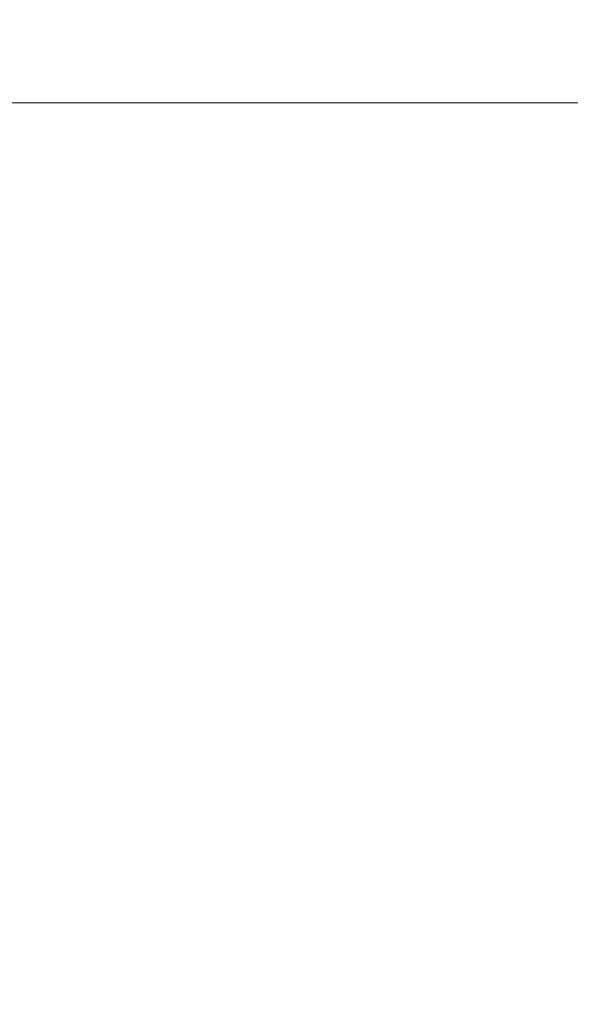
# Model space of a CAD drawing. Extents: x -450 to 450, y -70 to 40.
# Drawn here: x 324 to 327, y -13 to -9 of the extents above; entities that cross this region are included whole.
import ezdxf

# ---------------------------------------------------------------- set-up
doc = ezdxf.new("R2010")
doc.units = 0
doc.header["$LTSCALE"] = 500
doc.header["$MEASUREMENT"] = 0
doc.layers.add('NOVOTERM_CHROM_MAT', color=7, linetype='Continuous')
doc.layers.add('NOVOTERM_SZKLO', color=7, linetype='Continuous')

msp = doc.modelspace()

# ---------------------------------------------------------------- linework, layer by layer
at = {"layer": 'NOVOTERM_CHROM_MAT', "lineweight": 0}
for points, invisible_edges in [([(-173.026, -9.0951, 1844), (-173.026, -6.0951, 1844), (379.3, -6.0951, 1844), (379.3, -9.0951, 1844)], 14), ([(379.3, -9.0951, 1900), (379.3, -6.0951, 1900), (-173.025, -6.0951, 1900), (-173.025, -9.0951, 1900)], 15), ([(379.3, -25, 0.0025), (-173.026, -25, 0.0025), (-173.025, -9.0948, 0.0025), (379.3, -9.0948, 0.0025)], 15), ([(-173.026, -9.0948, 56.0024), (-173.026, -25, 56.0024), (379.3, -25, 56.0024), (379.3, -9.0948, 56.0024)], 14), ([(379.3, -25.0003, 1900), (379.3, -9.0951, 1900), (-173.025, -9.0951, 1900), (-173.026, -25.0003, 1900)], 15), ([(-173.026, -9.0951, 1844), (379.3, -9.0951, 1844), (379.3, -25.0003, 1844), (-173.026, -25.0003, 1844)], 7), ([(323.78, -9.0949, 855.687), (323.78, -9.0949, 858.552), (324.518, -9.0949, 859.291), (324.518, -9.0949, 856.291)], 15), ([(323.78, -9.0949, 852.3391), (323.78, -9.0949, 855.687), (324.518, -9.0949, 856.291), (324.518, -9.0949, 852.778)], 15), ([(323.78, -9.0949, 848.992), (323.78, -9.0949, 852.3391), (324.518, -9.0949, 852.778), (324.518, -9.0949, 849.267)], 15), ([(323.78, -9.0949, 846.134), (323.78, -9.0949, 848.992), (324.518, -9.0949, 849.267), (324.518, -9.0949, 846.271)], 15), ([(323.78, -9.0949, 860.448), (323.78, -9.1313, 861.59), (324.518, -9.1313, 862.442), (324.518, -9.0949, 861.265)], 15), ([(323.78, -9.0949, 858.552), (323.78, -9.0949, 860.448), (324.518, -9.0949, 861.265), (324.518, -9.0949, 859.291)], 15), ([(323.78, -9.0949, 844.248), (323.78, -9.0949, 846.134), (324.518, -9.0949, 846.271), (324.518, -9.0949, 844.304)], 15), ([(323.78, -9.1313, 843.12), (323.78, -9.0949, 844.248), (324.518, -9.0949, 844.304), (324.518, -9.1313, 843.134)], 15), ([(323.78, -9.095, 1055.8701), (324.518, -9.095, 1055.73), (324.518, -9.095, 1052.73), (323.78, -9.095, 1053.01)], 15), ([(323.78, -9.095, 1053.01), (324.518, -9.095, 1052.73), (324.518, -9.095, 1049.22), (323.78, -9.095, 1049.6599)], 15), ([(323.78, -9.095, 1049.6599), (324.518, -9.095, 1049.22), (324.518, -9.095, 1045.71), (323.78, -9.095, 1046.3099)], 15), ([(323.78, -9.095, 1046.3099), (324.518, -9.095, 1045.71), (324.518, -9.095, 1042.71), (323.78, -9.095, 1043.45)], 15), ([(323.78, -9.095, 1043.45), (324.518, -9.095, 1042.71), (324.518, -9.095, 1040.74), (323.78, -9.095, 1041.55)], 15), ([(323.78, -9.095, 1041.55), (324.518, -9.095, 1040.74), (324.518, -9.1313, 1039.5599), (323.78, -9.1313, 1040.41)], 15), ([(323.78, -9.1313, 1058.88), (324.518, -9.1313, 1058.87), (324.518, -9.095, 1057.7001), (323.78, -9.095, 1057.75)], 15), ([(323.78, -9.095, 1057.75), (324.518, -9.095, 1057.7001), (324.518, -9.095, 1055.73), (323.78, -9.095, 1055.8701)], 15), ([(325.38, -9.1313, 843.15), (324.518, -9.1313, 843.134), (324.518, -9.0949, 844.304), (325.38, -9.0949, 844.368)], 15), ([(325.38, -9.0949, 844.368), (324.518, -9.0949, 844.304), (324.518, -9.0949, 846.271), (325.38, -9.0949, 846.4319)], 15), ([(325.38, -9.0949, 860.153), (324.518, -9.0949, 859.291), (324.518, -9.0949, 861.265), (325.38, -9.0949, 862.218)], 15), ([(325.38, -9.0949, 862.218), (324.518, -9.0949, 861.265), (324.518, -9.1313, 862.442), (325.38, -9.1313, 863.438)], 15), ([(325.38, -9.0949, 846.4319), (324.518, -9.0949, 846.271), (324.518, -9.0949, 849.267), (325.38, -9.0949, 849.589)], 15), ([(325.38, -9.0949, 849.589), (324.518, -9.0949, 849.267), (324.518, -9.0949, 852.778), (325.38, -9.0949, 853.292)], 15), ([(325.38, -9.0949, 853.292), (324.518, -9.0949, 852.778), (324.518, -9.0949, 856.291), (325.38, -9.0949, 856.995)], 15), ([(325.38, -9.0949, 856.995), (324.518, -9.0949, 856.291), (324.518, -9.0949, 859.291), (325.38, -9.0949, 860.153)], 15), ([(325.38, -9.095, 1057.6299), (325.38, -9.095, 1055.5699), (324.518, -9.095, 1055.73), (324.518, -9.095, 1057.7001)], 15), ([(325.38, -9.1313, 1058.8501), (325.38, -9.095, 1057.6299), (324.518, -9.095, 1057.7001), (324.518, -9.1313, 1058.87)], 15), ([(325.38, -9.095, 1039.78), (325.38, -9.1313, 1038.5601), (324.518, -9.1313, 1039.5599), (324.518, -9.095, 1040.74)], 15), ([(325.38, -9.095, 1041.85), (325.38, -9.095, 1039.78), (324.518, -9.095, 1040.74), (324.518, -9.095, 1042.71)], 15), ([(325.38, -9.095, 1045), (325.38, -9.095, 1041.85), (324.518, -9.095, 1042.71), (324.518, -9.095, 1045.71)], 15), ([(325.38, -9.095, 1048.71), (325.38, -9.095, 1045), (324.518, -9.095, 1045.71), (324.518, -9.095, 1049.22)], 15), ([(325.38, -9.095, 1052.41), (325.38, -9.095, 1048.71), (324.518, -9.095, 1049.22), (324.518, -9.095, 1052.73)], 15), ([(325.38, -9.095, 1055.5699), (325.38, -9.095, 1052.41), (324.518, -9.095, 1052.73), (324.518, -9.095, 1055.73)], 15), ([(326.365, -9.1313, 843.167), (325.38, -9.1313, 843.15), (325.38, -9.0949, 844.368), (326.365, -9.0949, 844.438)], 15), ([(326.365, -9.0949, 844.438), (325.38, -9.0949, 844.368), (325.38, -9.0949, 846.4319), (326.365, -9.0949, 846.608)], 15), ([(326.365, -9.0949, 861.097), (325.38, -9.0949, 860.153), (325.38, -9.0949, 862.218), (326.365, -9.0949, 863.263)], 15), ([(326.365, -9.0949, 863.263), (325.38, -9.0949, 862.218), (325.38, -9.1313, 863.438), (326.365, -9.1313, 864.528)], 15), ([(326.365, -9.0949, 846.608), (325.38, -9.0949, 846.4319), (325.38, -9.0949, 849.589), (326.365, -9.0949, 849.94)], 15), ([(326.365, -9.0949, 849.94), (325.38, -9.0949, 849.589), (325.38, -9.0949, 853.292), (326.365, -9.0949, 853.854)], 15), ([(326.365, -9.0949, 853.854), (325.38, -9.0949, 853.292), (325.38, -9.0949, 856.995), (326.365, -9.0949, 857.767)], 15), ([(326.365, -9.0949, 857.767), (325.38, -9.0949, 856.995), (325.38, -9.0949, 860.153), (326.365, -9.0949, 861.097)], 15), ([(326.365, -9.1313, 1058.8301), (326.365, -9.095, 1057.5599), (325.38, -9.095, 1057.6299), (325.38, -9.1313, 1058.8501)], 15), ([(326.365, -9.095, 1057.5599), (326.365, -9.095, 1055.39), (325.38, -9.095, 1055.5699), (325.38, -9.095, 1057.6299)], 15), ([(326.365, -9.095, 1040.9), (326.365, -9.095, 1038.74), (325.38, -9.095, 1039.78), (325.38, -9.095, 1041.85)], 15), ([(326.365, -9.095, 1038.74), (326.365, -9.1313, 1037.47), (325.38, -9.1313, 1038.5601), (325.38, -9.095, 1039.78)], 15), ([(326.365, -9.095, 1048.1499), (326.365, -9.095, 1044.23), (325.38, -9.095, 1045), (325.38, -9.095, 1048.71)], 15), ([(326.365, -9.095, 1044.23), (326.365, -9.095, 1040.9), (325.38, -9.095, 1041.85), (325.38, -9.095, 1045)], 15), ([(326.365, -9.095, 1055.39), (326.365, -9.095, 1052.0601), (325.38, -9.095, 1052.41), (325.38, -9.095, 1055.5699)], 15), ([(326.365, -9.095, 1052.0601), (326.365, -9.095, 1048.1499), (325.38, -9.095, 1048.71), (325.38, -9.095, 1052.41)], 15), ([(327.471, -9.1313, 843.186), (326.365, -9.1313, 843.167), (326.365, -9.0949, 844.438), (327.471, -9.0949, 844.511)], 15), ([(327.471, -9.0949, 844.511), (326.365, -9.0949, 844.438), (326.365, -9.0949, 846.608), (327.471, -9.0949, 846.791)], 15), ([(327.471, -9.0949, 862.082), (326.365, -9.0949, 861.097), (326.365, -9.0949, 863.263), (327.471, -9.0949, 864.351)], 15), ([(327.471, -9.0949, 864.351), (326.365, -9.0949, 863.263), (326.365, -9.1313, 864.528), (327.471, -9.1313, 865.665)], 15), ([(327.471, -9.0949, 846.791), (326.365, -9.0949, 846.608), (326.365, -9.0949, 849.94), (327.471, -9.0949, 850.307)], 15), ([(327.471, -9.0949, 850.307), (326.365, -9.0949, 849.94), (326.365, -9.0949, 853.854), (327.471, -9.0949, 854.44)], 15), ([(327.471, -9.0949, 854.44), (326.365, -9.0949, 853.854), (326.365, -9.0949, 857.767), (327.471, -9.0949, 858.571)], 15), ([(327.471, -9.0949, 858.571), (326.365, -9.0949, 857.767), (326.365, -9.0949, 861.097), (327.471, -9.0949, 862.082)], 15), ([(327.471, -9.095, 1057.49), (327.471, -9.095, 1055.21), (326.365, -9.095, 1055.39), (326.365, -9.095, 1057.5599)], 15), ([(327.471, -9.1313, 1058.8099), (327.471, -9.095, 1057.49), (326.365, -9.095, 1057.5599), (326.365, -9.1313, 1058.8301)], 15), ([(327.471, -9.095, 1037.65), (327.471, -9.1313, 1036.34), (326.365, -9.1313, 1037.47), (326.365, -9.095, 1038.74)], 15), ([(327.471, -9.095, 1039.9199), (327.471, -9.095, 1037.65), (326.365, -9.095, 1038.74), (326.365, -9.095, 1040.9)], 15), ([(327.471, -9.095, 1051.6899), (327.471, -9.095, 1047.5599), (326.365, -9.095, 1048.1499), (326.365, -9.095, 1052.0601)], 15), ([(327.471, -9.095, 1055.21), (327.471, -9.095, 1051.6899), (326.365, -9.095, 1052.0601), (326.365, -9.095, 1055.39)], 15), ([(327.471, -9.095, 1043.4299), (327.471, -9.095, 1039.9199), (326.365, -9.095, 1040.9), (326.365, -9.095, 1044.23)], 15), ([(327.471, -9.095, 1047.5599), (327.471, -9.095, 1043.4299), (326.365, -9.095, 1044.23), (326.365, -9.095, 1048.1499)], 15), ([(323.78, -9.1313, 1040.41), (324.518, -9.1313, 1039.5599), (324.518, -9.2404, 1038.95), (323.78, -9.2404, 1039.8099)], 15), ([(323.78, -9.2404, 1059.4701), (324.518, -9.2404, 1059.4701), (324.518, -9.1313, 1058.87), (323.78, -9.1313, 1058.88)], 15), ([(323.78, -9.1313, 861.59), (323.78, -9.2404, 862.191), (324.518, -9.2404, 863.052), (324.518, -9.1313, 862.442)], 15), ([(323.78, -9.2404, 842.531), (323.78, -9.1313, 843.12), (324.518, -9.1313, 843.134), (324.518, -9.2404, 842.531)], 15), ([(325.38, -9.2404, 1059.4701), (325.38, -9.1313, 1058.8501), (324.518, -9.1313, 1058.87), (324.518, -9.2404, 1059.4701)], 15), ([(325.38, -9.1313, 1038.5601), (325.38, -9.2404, 1037.9401), (324.518, -9.2404, 1038.95), (324.518, -9.1313, 1039.5599)], 15), ([(325.38, -9.2404, 842.531), (324.518, -9.2404, 842.531), (324.518, -9.1313, 843.134), (325.38, -9.1313, 843.15)], 15), ([(325.38, -9.1313, 863.438), (324.518, -9.1313, 862.442), (324.518, -9.2404, 863.052), (325.38, -9.2404, 864.058)], 15), ([(326.365, -9.2404, 1059.4701), (326.365, -9.1313, 1058.8301), (325.38, -9.1313, 1058.8501), (325.38, -9.2404, 1059.4701)], 15), ([(326.365, -9.1313, 1037.47), (326.365, -9.2404, 1036.84), (325.38, -9.2404, 1037.9401), (325.38, -9.1313, 1038.5601)], 15), ([(326.365, -9.2404, 842.531), (325.38, -9.2404, 842.531), (325.38, -9.1313, 843.15), (326.365, -9.1313, 843.167)], 15), ([(326.365, -9.1313, 864.528), (325.38, -9.1313, 863.438), (325.38, -9.2404, 864.058), (326.365, -9.2404, 865.159)], 15), ([(327.471, -9.2404, 1059.4701), (327.471, -9.1313, 1058.8099), (326.365, -9.1313, 1058.8301), (326.365, -9.2404, 1059.4701)], 15), ([(327.471, -9.1313, 1036.34), (327.471, -9.2404, 1035.6899), (326.365, -9.2404, 1036.84), (326.365, -9.1313, 1037.47)], 15), ([(327.471, -9.2404, 842.531), (326.365, -9.2404, 842.531), (326.365, -9.1313, 843.167), (327.471, -9.1313, 843.186)], 15), ([(327.471, -9.1313, 865.665), (326.365, -9.1313, 864.528), (326.365, -9.2404, 865.159), (327.471, -9.2404, 866.307)], 15), ([(323.78, -9.2404, 1039.8099), (324.518, -9.2404, 1038.95), (324.518, -9.4586, 1038.6799), (323.78, -9.4586, 1039.53)], 15), ([(323.78, -9.4586, 1059.7301), (324.518, -9.4586, 1059.7301), (324.518, -9.2404, 1059.4701), (323.78, -9.2404, 1059.4701)], 15), ([(323.78, -9.2404, 862.191), (323.78, -9.4586, 862.468), (324.518, -9.4586, 863.324), (324.518, -9.2404, 863.052)], 15), ([(323.78, -9.4586, 842.2661), (323.78, -9.2404, 842.531), (324.518, -9.2404, 842.531), (324.518, -9.4586, 842.2661)], 15), ([(325.38, -9.4586, 1059.7301), (325.38, -9.2404, 1059.4701), (324.518, -9.2404, 1059.4701), (324.518, -9.4586, 1059.7301)], 7), ([(325.38, -9.2404, 1037.9401), (325.38, -9.4586, 1037.6801), (324.518, -9.4586, 1038.6799), (324.518, -9.2404, 1038.95)], 13), ([(325.38, -9.4586, 842.2661), (324.518, -9.4586, 842.2661), (324.518, -9.2404, 842.531), (325.38, -9.2404, 842.531)], 14), ([(325.38, -9.2404, 864.058), (324.518, -9.2404, 863.052), (324.518, -9.4586, 863.324), (325.38, -9.4586, 864.325)], 11), ([(326.365, -9.4586, 1059.7301), (326.365, -9.2404, 1059.4701), (325.38, -9.2404, 1059.4701), (325.38, -9.4586, 1059.7301)], 7), ([(326.365, -9.2404, 1036.84), (326.365, -9.4586, 1036.58), (325.38, -9.4586, 1037.6801), (325.38, -9.2404, 1037.9401)], 13), ([(326.365, -9.4586, 842.2661), (325.38, -9.4586, 842.2661), (325.38, -9.2404, 842.531), (326.365, -9.2404, 842.531)], 14), ([(326.365, -9.2404, 865.159), (325.38, -9.2404, 864.058), (325.38, -9.4586, 864.325), (326.365, -9.4586, 865.421)], 11), ([(327.471, -9.4586, 1059.7301), (327.471, -9.2404, 1059.4701), (326.365, -9.2404, 1059.4701), (326.365, -9.4586, 1059.7301)], 7), ([(327.471, -9.2404, 1035.6899), (327.471, -9.4586, 1035.4399), (326.365, -9.4586, 1036.58), (326.365, -9.2404, 1036.84)], 13), ([(327.471, -9.4586, 842.2661), (326.365, -9.4586, 842.2661), (326.365, -9.2404, 842.531), (327.471, -9.2404, 842.531)], 14), ([(327.471, -9.2404, 866.307), (326.365, -9.2404, 865.159), (326.365, -9.4586, 865.421), (327.471, -9.4586, 866.563)], 11), ([(323.78, -9.4586, 1039.53), (324.518, -9.4586, 1038.6799), (324.518, -9.8223, 1038.51), (323.78, -9.8223, 1039.37)], 14), ([(323.78, -9.8223, 1059.89), (324.518, -9.8223, 1059.89), (324.518, -9.4586, 1059.7301), (323.78, -9.4586, 1059.7301)], 11), ([(323.78, -9.4586, 862.468), (323.78, -9.8223, 862.633), (324.518, -9.8223, 863.487), (324.518, -9.4586, 863.324)], 7), ([(323.78, -9.8223, 842.106), (323.78, -9.4586, 842.2661), (324.518, -9.4586, 842.2661), (324.518, -9.8223, 842.106)], 13), ([(325.38, -9.8223, 1059.89), (325.38, -9.4586, 1059.7301), (324.518, -9.4586, 1059.7301), (324.518, -9.8223, 1059.89)], 15), ([(325.38, -9.4586, 1037.6801), (325.38, -9.8223, 1037.51), (324.518, -9.8223, 1038.51), (324.518, -9.4586, 1038.6799)], 15), ([(325.38, -9.8223, 842.106), (324.518, -9.8223, 842.106), (324.518, -9.4586, 842.2661), (325.38, -9.4586, 842.2661)], 15), ([(325.38, -9.4586, 864.325), (324.518, -9.4586, 863.324), (324.518, -9.8223, 863.487), (325.38, -9.8223, 864.485)], 15), ([(326.365, -9.8223, 1059.89), (326.365, -9.4586, 1059.7301), (325.38, -9.4586, 1059.7301), (325.38, -9.8223, 1059.89)], 15), ([(326.365, -9.4586, 1036.58), (326.365, -9.8223, 1036.42), (325.38, -9.8223, 1037.51), (325.38, -9.4586, 1037.6801)], 15), ([(326.365, -9.8223, 842.106), (325.38, -9.8223, 842.106), (325.38, -9.4586, 842.2661), (326.365, -9.4586, 842.2661)], 15), ([(326.365, -9.4586, 865.421), (325.38, -9.4586, 864.325), (325.38, -9.8223, 864.485), (326.365, -9.8223, 865.578)], 15), ([(327.471, -9.8223, 1059.89), (327.471, -9.4586, 1059.7301), (326.365, -9.4586, 1059.7301), (326.365, -9.8223, 1059.89)], 15), ([(327.471, -9.4586, 1035.4399), (327.471, -9.8223, 1035.28), (326.365, -9.8223, 1036.42), (326.365, -9.4586, 1036.58)], 15), ([(327.471, -9.8223, 842.106), (326.365, -9.8223, 842.106), (326.365, -9.4586, 842.2661), (327.471, -9.4586, 842.2661)], 15), ([(327.471, -9.4586, 866.563), (326.365, -9.4586, 865.421), (326.365, -9.8223, 865.578), (327.471, -9.8223, 866.717)], 15), ([(323.78, -9.8223, 1039.37), (324.518, -9.8223, 1038.51), (324.518, -10.8579, 1038.4299), (323.78, -10.8579, 1039.28)], 15), ([(323.78, -10.8579, 1059.97), (324.518, -10.8579, 1059.97), (324.518, -9.8223, 1059.89), (323.78, -9.8223, 1059.89)], 15), ([(323.78, -9.8223, 862.633), (323.78, -10.8578, 862.716), (324.518, -10.8578, 863.569), (324.518, -9.8223, 863.487)], 15), ([(323.78, -10.8578, 842.027), (323.78, -9.8223, 842.106), (324.518, -9.8223, 842.106), (324.518, -10.8578, 842.027)], 15), ([(325.38, -10.8579, 1059.97), (325.38, -9.8223, 1059.89), (324.518, -9.8223, 1059.89), (324.518, -10.8579, 1059.97)], 15), ([(325.38, -9.8223, 1037.51), (325.38, -10.8579, 1037.4301), (324.518, -10.8579, 1038.4299), (324.518, -9.8223, 1038.51)], 15), ([(325.38, -10.8578, 842.027), (324.518, -10.8578, 842.027), (324.518, -9.8223, 842.106), (325.38, -9.8223, 842.106)], 15), ([(325.38, -9.8223, 864.485), (324.518, -9.8223, 863.487), (324.518, -10.8578, 863.569), (325.38, -10.8578, 864.565)], 15), ([(326.365, -10.8579, 1059.97), (326.365, -9.8223, 1059.89), (325.38, -9.8223, 1059.89), (325.38, -10.8579, 1059.97)], 15), ([(326.365, -9.8223, 1036.42), (326.365, -10.8579, 1036.34), (325.38, -10.8579, 1037.4301), (325.38, -9.8223, 1037.51)], 15), ([(326.365, -10.8578, 842.027), (325.38, -10.8578, 842.027), (325.38, -9.8223, 842.106), (326.365, -9.8223, 842.106)], 15), ([(326.365, -9.8223, 865.578), (325.38, -9.8223, 864.485), (325.38, -10.8578, 864.565), (326.365, -10.8578, 865.656)], 15), ([(327.471, -10.8579, 1059.97), (327.471, -9.8223, 1059.89), (326.365, -9.8223, 1059.89), (326.365, -10.8579, 1059.97)], 15), ([(327.471, -9.8223, 1035.28), (327.471, -10.8579, 1035.21), (326.365, -10.8579, 1036.34), (326.365, -9.8223, 1036.42)], 15), ([(327.471, -10.8578, 842.027), (326.365, -10.8578, 842.027), (326.365, -9.8223, 842.106), (327.471, -9.8223, 842.106)], 15), ([(327.471, -9.8223, 866.717), (326.365, -9.8223, 865.578), (326.365, -10.8578, 865.656), (327.471, -10.8578, 866.793)], 7), ([(323.78, -10.8578, 862.716), (323.78, -13.0916, 862.744), (324.518, -13.0916, 863.596), (324.518, -10.8578, 863.569)], 15), ([(323.78, -13.0916, 842), (323.78, -10.8578, 842.027), (324.518, -10.8578, 842.027), (324.518, -13.0916, 842)], 15), ([(323.78, -10.8579, 1039.28), (324.518, -10.8579, 1038.4299), (324.518, -13.0917, 1038.4), (323.78, -13.0917, 1039.26)], 15), ([(323.78, -13.0917, 1060), (324.518, -13.0917, 1060), (324.518, -10.8579, 1059.97), (323.78, -10.8579, 1059.97)], 15), ([(325.38, -13.0916, 842), (324.518, -13.0916, 842), (324.518, -10.8578, 842.027), (325.38, -10.8578, 842.027)], 15), ([(325.38, -10.8578, 864.565), (324.518, -10.8578, 863.569), (324.518, -13.0916, 863.596), (325.38, -13.0916, 864.592)], 15), ([(325.38, -13.0917, 1060), (325.38, -10.8579, 1059.97), (324.518, -10.8579, 1059.97), (324.518, -13.0917, 1060)], 15), ([(325.38, -10.8579, 1037.4301), (325.38, -13.0917, 1037.41), (324.518, -13.0917, 1038.4), (324.518, -10.8579, 1038.4299)], 15), ([(326.365, -13.0916, 842), (325.38, -13.0916, 842), (325.38, -10.8578, 842.027), (326.365, -10.8578, 842.027)], 15), ([(326.365, -10.8578, 865.656), (325.38, -10.8578, 864.565), (325.38, -13.0916, 864.592), (326.365, -13.0916, 865.682)], 15), ([(326.365, -13.0917, 1060), (326.365, -10.8579, 1059.97), (325.38, -10.8579, 1059.97), (325.38, -13.0917, 1060)], 15), ([(326.365, -10.8579, 1036.34), (326.365, -13.0917, 1036.3199), (325.38, -13.0917, 1037.41), (325.38, -10.8579, 1037.4301)], 15), ([(327.471, -13.0916, 842), (326.365, -13.0916, 842), (326.365, -10.8578, 842.027), (327.471, -10.8578, 842.027)], 15), ([(327.471, -10.8578, 866.793), (326.365, -10.8578, 865.656), (326.365, -13.0916, 865.682), (327.471, -13.0916, 866.819)], 15), ([(327.471, -13.0917, 1060), (327.471, -10.8579, 1059.97), (326.365, -10.8579, 1059.97), (326.365, -13.0917, 1060)], 15), ([(327.471, -10.8579, 1035.21), (327.471, -13.0917, 1035.1799), (326.365, -13.0917, 1036.3199), (326.365, -10.8579, 1036.34)], 15), ([(323.78, -13.0916, 862.744), (323.78, -17.0501, 862.744), (324.518, -17.0501, 863.596), (324.518, -13.0916, 863.596)], 15), ([(323.78, -17.0501, 842), (323.78, -13.0916, 842), (324.518, -13.0916, 842), (324.518, -17.0501, 842)], 15), ([(323.78, -13.0917, 1039.26), (324.518, -13.0917, 1038.4), (324.518, -17.0502, 1038.4), (323.78, -17.0502, 1039.26)], 15), ([(323.78, -17.0502, 1060), (324.518, -17.0502, 1060), (324.518, -13.0917, 1060), (323.78, -13.0917, 1060)], 15), ([(325.38, -17.0501, 842), (324.518, -17.0501, 842), (324.518, -13.0916, 842), (325.38, -13.0916, 842)], 15), ([(325.38, -13.0916, 864.592), (324.518, -13.0916, 863.596), (324.518, -17.0501, 863.596), (325.38, -17.0501, 864.592)], 15), ([(325.38, -17.0502, 1060), (325.38, -13.0917, 1060), (324.518, -13.0917, 1060), (324.518, -17.0502, 1060)], 15), ([(325.38, -13.0917, 1037.41), (325.38, -17.0502, 1037.41), (324.518, -17.0502, 1038.4), (324.518, -13.0917, 1038.4)], 15), ([(326.365, -17.0501, 842), (325.38, -17.0501, 842), (325.38, -13.0916, 842), (326.365, -13.0916, 842)], 15), ([(326.365, -13.0916, 865.682), (325.38, -13.0916, 864.592), (325.38, -17.0501, 864.592), (326.365, -17.0501, 865.682)], 15), ([(326.365, -17.0502, 1060), (326.365, -13.0917, 1060), (325.38, -13.0917, 1060), (325.38, -17.0502, 1060)], 15), ([(326.365, -13.0917, 1036.3199), (326.365, -17.0502, 1036.3199), (325.38, -17.0502, 1037.41), (325.38, -13.0917, 1037.41)], 15), ([(327.471, -17.0501, 842), (326.365, -17.0501, 842), (326.365, -13.0916, 842), (327.471, -13.0916, 842)], 15), ([(327.471, -13.0916, 866.819), (326.365, -13.0916, 865.682), (326.365, -17.0501, 865.682), (327.471, -17.0501, 866.819)], 7), ([(327.471, -17.0502, 1060), (327.471, -13.0917, 1060), (326.365, -13.0917, 1060), (326.365, -17.0502, 1060)], 15), ([(327.471, -13.0917, 1035.1799), (327.471, -17.0502, 1035.1799), (326.365, -17.0502, 1036.3199), (326.365, -13.0917, 1036.3199)], 15)]:
    msp.add_3dface(points, dxfattribs=dict(at, invisible_edges=invisible_edges))
at = {"layer": 'NOVOTERM_SZKLO', "lineweight": 0, "invisible_edges": 15}
for points in [[(-379.5, -9.0951, 1818.5), (377.547, -9.0951, 1818.5), (377.547, -9.0781, 1818.63), (-379.5, -9.0781, 1818.63)], [(-379.5, -9.0948, 81.5009), (377.547, -9.0948, 81.5009), (377.547, -9.0951, 1818.5), (-379.5, -9.0951, 1818.5)]]:
    msp.add_3dface(points, dxfattribs=at)

doc.saveas('drawing.dxf')
